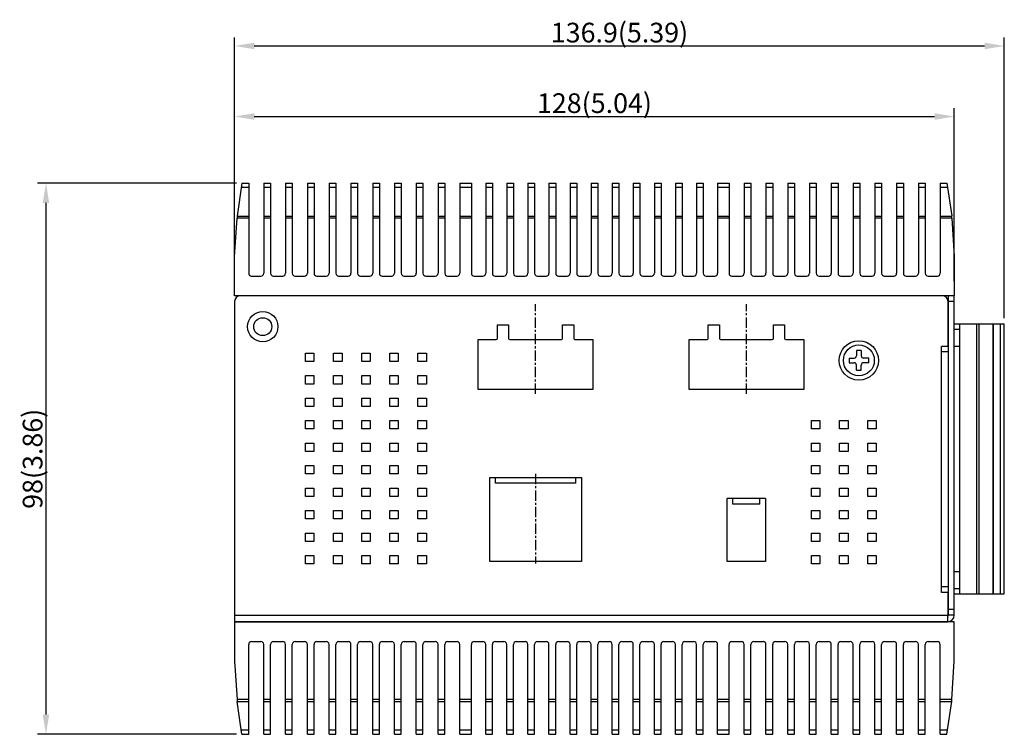
# Model space of a CAD drawing. Units: millimetres. Extents: x 5013 to 6142, y -1146 to -507.
# Drawn here: x 5237 to 5412, y -634 to -507 of the extents above; entities that cross this region are included whole.
import ezdxf

# ---------------------------------------------------------------- set-up
doc = ezdxf.new("R2010")
doc.units = ezdxf.units.MM
doc.header["$LTSCALE"] = 16.335
doc.header["$PDMODE"] = 3
doc.header["$PDSIZE"] = 8
doc.linetypes.add('CENTER', pattern=[0.6, 0.375, -0.075, 0.075, -0.075])
doc.layers.get('0').update_dxf_attribs({"linetype": 'CONTINUOUS'})
doc.layers.get('Defpoints').update_dxf_attribs({"linetype": 'CONTINUOUS'})
doc.layers.add('02___PRT_ALL_AXES', color=7, linetype='CONTINUOUS')
doc.layers.add('cen-lin', color=5, linetype='CENTER')
doc.layers.add('DIM', color=1, linetype='CONTINUOUS', lineweight=9)
doc.styles.get("Standard").update_dxf_attribs({"font": 'txt', "width": 0.85})
doc.dimstyles.get("Standard").update_dxf_attribs({"dimtxt": 3.5, "dimasz": 3.5, "dimexe": 1.5, "dimexo": 1, "dimtad": 1, "dimdec": 3, "dimtxsty": 'STANDARD', "dimcen": 0.09, "dimadec": 0, "dimazin": 0, "dimtol": 1, "dimtp": 0.001, "dimtm": 0.001, "dimtfac": 1, "dimtdec": 3, "dimtofl": 0, "dimtmove": 0, "dimatfit": 3, "dimfxl": 1, "dimtolj": 1, "dimarcsym": 0})

# ---------------------------------------------------------------- blocks, each defined once
blk = doc.blocks.new('*D865')
at = {"layer": 'Defpoints', "color": 0, "transparency": 16777216}
for p in [(5402.86, -523.93), (5274.86, -554.19), (5402.86, -554.19)]:
    blk.add_point(p, dxfattribs=at)
at = {"layer": 'DIM', "color": 0, "lineweight": -2, "transparency": 16777216}
for p, q in [((5274.86, -553.19), (5274.86, -522.43)), ((5402.86, -553.19), (5402.86, -522.43)), ((5278.36, -523.93), (5399.36, -523.93))]:
    blk.add_line(p, q, dxfattribs=at)
at = {"layer": 'DIM', "color": 0, "transparency": 16777216}
for points in [[(5278.36, -523.35), (5278.36, -524.52), (5274.86, -523.93)], [(5399.36, -523.35), (5399.36, -524.52), (5402.86, -523.93)]]:
    blk.add_solid(points, dxfattribs=at)
at = {"layer": 'DIM', "color": 0, "transparency": 16777216, "insert": (5338.86, -521.56), "char_height": 3.5, "attachment_point": 5}
blk.add_mtext('\\A1;128(5.04)', dxfattribs=at)
blk = doc.blocks.new('*D866')
at = {"layer": 'Defpoints', "color": 0, "transparency": 16777216}
for p in [(5411.76, -511.39), (5274.86, -554.19), (5411.76, -560.81)]:
    blk.add_point(p, dxfattribs=at)
at = {"layer": 'DIM', "color": 0, "lineweight": -2, "transparency": 16777216}
for p, q in [((5274.86, -553.19), (5274.86, -509.89)), ((5278.36, -511.39), (5408.26, -511.39)), ((5411.76, -559.81), (5411.76, -509.89))]:
    blk.add_line(p, q, dxfattribs=at)
at = {"layer": 'DIM', "color": 0, "transparency": 16777216}
for points in [[(5278.36, -510.8), (5278.36, -511.97), (5274.86, -511.39)], [(5408.26, -510.8), (5408.26, -511.97), (5411.76, -511.39)]]:
    blk.add_solid(points, dxfattribs=at)
at = {"layer": 'DIM', "color": 0, "transparency": 16777216, "insert": (5343.31, -509.01), "char_height": 3.5, "attachment_point": 5}
blk.add_mtext('\\A1;136.9(5.39)', dxfattribs=at)
blk = doc.blocks.new('*D867')
at = {"layer": 'Defpoints', "color": 0, "transparency": 16777216}
for p in [(5276.16, -535.81), (5241.3, -633.81), (5276.16, -633.81)]:
    blk.add_point(p, dxfattribs=at)
at = {"layer": 'DIM', "color": 0, "lineweight": -2, "transparency": 16777216}
for p, q in [((5275.16, -535.81), (5239.8, -535.81)), ((5241.3, -539.31), (5241.3, -630.31)), ((5275.16, -633.81), (5239.8, -633.81))]:
    blk.add_line(p, q, dxfattribs=at)
at = {"layer": 'DIM', "color": 0, "transparency": 16777216}
for points in [[(5240.71, -539.31), (5241.88, -539.31), (5241.3, -535.81)], [(5240.71, -630.31), (5241.88, -630.31), (5241.3, -633.81)]]:
    blk.add_solid(points, dxfattribs=at)
at = {"layer": 'DIM', "color": 0, "transparency": 16777216, "insert": (5238.92, -584.81), "char_height": 3.5, "attachment_point": 5, "rotation": 90}
blk.add_mtext('\\A1;98(3.86)', dxfattribs=at)

msp = doc.modelspace()

# ---------------------------------------------------------------- linework, layer by layer
at = {"color": 7, "linetype": 'Continuous'}
for p, q in [((5276.16, -535.81), (5275.32, -541.63)), ((5276.16, -535.81), (5277.36, -535.81)), ((5277.36, -535.81), (5277.36, -551.81)), ((5280.04, -535.81), (5280.04, -551.81)), ((5280.04, -535.81), (5281.24, -535.81)), ((5281.24, -535.81), (5281.24, -551.81)), ((5283.91, -535.81), (5283.91, -551.81)), ((5283.91, -535.81), (5285.11, -535.81)), ((5285.11, -535.81), (5285.11, -551.81)), ((5287.79, -535.81), (5287.79, -551.81)), ((5287.79, -535.81), (5288.99, -535.81)), ((5288.99, -535.81), (5288.99, -551.81)), ((5291.66, -535.81), (5291.66, -551.81)), ((5291.66, -535.81), (5292.86, -535.81)), ((5292.86, -535.81), (5292.86, -551.81)), ((5295.54, -535.81), (5295.54, -551.81)), ((5295.54, -535.81), (5296.74, -535.81)), ((5296.74, -535.81), (5296.74, -551.81)), ((5299.41, -535.81), (5299.41, -551.81)), ((5299.41, -535.81), (5300.61, -535.81)), ((5300.61, -535.81), (5300.61, -551.81)), ((5303.29, -535.81), (5303.29, -551.81)), ((5303.29, -535.81), (5304.49, -535.81)), ((5304.49, -535.81), (5304.49, -551.81)), ((5307.16, -535.81), (5307.16, -551.81)), ((5307.16, -535.81), (5308.36, -535.81)), ((5308.36, -535.81), (5308.36, -551.81)), ((5311.04, -535.81), (5311.04, -551.81)), ((5311.04, -535.81), (5312.24, -535.81)), ((5312.24, -535.81), (5312.24, -551.81)), ((5314.91, -535.81), (5314.91, -551.81)), ((5314.91, -535.81), (5316.96, -535.81)), ((5316.96, -535.81), (5316.96, -551.81)), ((5319.51, -535.81), (5319.51, -551.81)), ((5319.51, -535.81), (5320.71, -535.81)), ((5320.71, -535.81), (5320.71, -551.81)), ((5323.26, -535.81), (5323.26, -551.81)), ((5323.26, -535.81), (5324.46, -535.81)), ((5324.46, -535.81), (5324.46, -551.81)), ((5327.01, -535.81), (5328.21, -535.81)), ((5327.01, -535.81), (5327.01, -551.81)), ((5328.21, -535.81), (5328.21, -551.81)), ((5330.76, -535.81), (5331.96, -535.81)), ((5330.76, -535.81), (5330.76, -551.81)), ((5331.96, -535.81), (5331.96, -551.81)), ((5334.51, -535.81), (5335.71, -535.81)), ((5334.51, -535.81), (5334.51, -551.81)), ((5335.71, -535.81), (5335.71, -551.81)), ((5338.26, -535.81), (5339.46, -535.81)), ((5338.26, -535.81), (5338.26, -551.81)), ((5339.46, -535.81), (5339.46, -551.81)), ((5342.01, -535.81), (5343.21, -535.81)), ((5342.01, -535.81), (5342.01, -551.81)), ((5343.21, -535.81), (5343.21, -551.81)), ((5345.76, -535.81), (5346.96, -535.81)), ((5345.76, -535.81), (5345.76, -551.81)), ((5346.96, -535.81), (5346.96, -551.81)), ((5349.51, -535.81), (5350.71, -535.81)), ((5349.51, -535.81), (5349.51, -551.81)), ((5350.71, -535.81), (5350.71, -551.81)), ((5353.26, -535.81), (5354.46, -535.81)), ((5353.26, -535.81), (5353.26, -551.81)), ((5354.46, -535.81), (5354.46, -551.81)), ((5357.01, -535.81), (5358.21, -535.81)), ((5357.01, -535.81), (5357.01, -551.81)), ((5358.21, -535.81), (5358.21, -551.81)), ((5360.76, -535.81), (5362.81, -535.81)), ((5360.76, -535.81), (5360.76, -551.81)), ((5362.81, -535.81), (5362.81, -551.81)), ((5365.49, -535.81), (5366.69, -535.81)), ((5365.49, -535.81), (5365.49, -551.81)), ((5366.69, -535.81), (5366.69, -551.81)), ((5369.36, -535.81), (5370.56, -535.81)), ((5369.36, -535.81), (5369.36, -551.81)), ((5370.56, -535.81), (5370.56, -551.81)), ((5373.24, -535.81), (5374.44, -535.81)), ((5373.24, -535.81), (5373.24, -551.81)), ((5374.44, -535.81), (5374.44, -551.81)), ((5377.11, -535.81), (5378.31, -535.81)), ((5377.11, -535.81), (5377.11, -551.81)), ((5378.31, -535.81), (5378.31, -551.81)), ((5380.99, -535.81), (5382.19, -535.81)), ((5380.99, -535.81), (5380.99, -551.81)), ((5382.19, -535.81), (5382.19, -551.81)), ((5384.86, -535.81), (5386.06, -535.81)), ((5384.86, -535.81), (5384.86, -551.81)), ((5386.06, -535.81), (5386.06, -551.81)), ((5388.74, -535.81), (5389.94, -535.81)), ((5388.74, -535.81), (5388.74, -551.81)), ((5389.94, -535.81), (5389.94, -551.81)), ((5392.61, -535.81), (5393.81, -535.81)), ((5392.61, -535.81), (5392.61, -551.81)), ((5393.81, -535.81), (5393.81, -551.81)), ((5396.49, -535.81), (5397.69, -535.81)), ((5396.49, -535.81), (5396.49, -551.81)), ((5397.69, -535.81), (5397.69, -551.81)), ((5400.36, -535.81), (5401.56, -535.81)), ((5400.36, -535.81), (5400.36, -551.81)), ((5401.56, -535.81), (5402.4, -541.62)), ((5277.36, -536.56), (5276.05, -536.56)), ((5281.24, -536.56), (5280.04, -536.56)), ((5285.11, -536.56), (5283.91, -536.56)), ((5288.99, -536.56), (5287.79, -536.56)), ((5292.86, -536.56), (5291.66, -536.56)), ((5296.74, -536.56), (5295.54, -536.56)), ((5300.61, -536.56), (5299.41, -536.56)), ((5304.49, -536.56), (5303.29, -536.56)), ((5308.36, -536.56), (5307.16, -536.56)), ((5312.24, -536.56), (5311.04, -536.56)), ((5316.96, -536.56), (5314.91, -536.56)), ((5320.71, -536.56), (5319.51, -536.56)), ((5324.46, -536.56), (5323.26, -536.56)), ((5328.21, -536.56), (5327.01, -536.56)), ((5331.96, -536.56), (5330.76, -536.56)), ((5335.71, -536.56), (5334.51, -536.56)), ((5339.46, -536.56), (5338.26, -536.56)), ((5343.21, -536.56), (5342.01, -536.56)), ((5346.96, -536.56), (5345.76, -536.56)), ((5350.71, -536.56), (5349.51, -536.56)), ((5354.46, -536.56), (5353.26, -536.56)), ((5358.21, -536.56), (5357.01, -536.56)), ((5362.81, -536.56), (5360.76, -536.56)), ((5366.69, -536.56), (5365.49, -536.56)), ((5370.56, -536.56), (5369.36, -536.56)), ((5374.44, -536.56), (5373.24, -536.56)), ((5378.31, -536.56), (5377.11, -536.56)), ((5382.19, -536.56), (5380.99, -536.56)), ((5386.06, -536.56), (5384.86, -536.56)), ((5389.94, -536.56), (5388.74, -536.56)), ((5393.81, -536.56), (5392.61, -536.56)), ((5397.69, -536.56), (5396.49, -536.56)), ((5401.67, -536.56), (5400.36, -536.56)), ((5274.86, -548.81), (5275.28, -542.01)), ((5277.36, -542.01), (5275.28, -542.01)), ((5275.32, -541.63), (5277.36, -541.63)), ((5280.04, -541.63), (5281.24, -541.63)), ((5281.24, -542.01), (5280.04, -542.01)), ((5283.91, -541.63), (5285.11, -541.63)), ((5285.11, -542.01), (5283.91, -542.01)), ((5287.79, -541.63), (5288.99, -541.63)), ((5288.99, -542.01), (5287.79, -542.01)), ((5291.66, -541.63), (5292.86, -541.63)), ((5292.86, -542.01), (5291.66, -542.01)), ((5295.54, -541.63), (5296.74, -541.63)), ((5296.74, -542.01), (5295.54, -542.01)), ((5299.41, -541.63), (5300.61, -541.63)), ((5300.61, -542.01), (5299.41, -542.01)), ((5303.29, -541.63), (5304.49, -541.63)), ((5304.49, -542.01), (5303.29, -542.01)), ((5307.16, -541.63), (5308.36, -541.63)), ((5308.36, -542.01), (5307.16, -542.01)), ((5311.04, -541.63), (5312.24, -541.63)), ((5312.24, -542.01), (5311.04, -542.01)), ((5314.91, -541.63), (5316.96, -541.63)), ((5316.96, -542.01), (5314.91, -542.01)), ((5319.51, -541.63), (5320.71, -541.63)), ((5320.71, -542.01), (5319.51, -542.01)), ((5323.26, -541.63), (5324.46, -541.63)), ((5324.46, -542.01), (5323.26, -542.01)), ((5327.01, -541.63), (5328.21, -541.63)), ((5328.21, -542.01), (5327.01, -542.01)), ((5330.76, -541.63), (5331.96, -541.63)), ((5331.96, -542.01), (5330.76, -542.01)), ((5334.51, -541.63), (5335.71, -541.63)), ((5335.71, -542.01), (5334.51, -542.01)), ((5338.26, -541.63), (5339.46, -541.63)), ((5339.46, -542.01), (5338.26, -542.01)), ((5342.01, -541.63), (5343.21, -541.63)), ((5343.21, -542.01), (5342.01, -542.01)), ((5345.76, -541.63), (5346.96, -541.63)), ((5346.96, -542.01), (5345.76, -542.01)), ((5349.51, -541.63), (5350.71, -541.63)), ((5350.71, -542.01), (5349.51, -542.01)), ((5353.26, -541.63), (5354.46, -541.63)), ((5354.46, -542.01), (5353.26, -542.01)), ((5357.01, -541.63), (5358.21, -541.63)), ((5358.21, -542.01), (5357.01, -542.01)), ((5360.76, -541.63), (5362.81, -541.63)), ((5362.81, -542.01), (5360.76, -542.01)), ((5365.49, -541.63), (5366.69, -541.63)), ((5366.69, -542.01), (5365.49, -542.01)), ((5369.36, -541.63), (5370.56, -541.63)), ((5370.56, -542.01), (5369.36, -542.01)), ((5373.24, -541.63), (5374.44, -541.63)), ((5374.44, -542.01), (5373.24, -542.01)), ((5377.11, -541.63), (5378.31, -541.63)), ((5378.31, -542.01), (5377.11, -542.01)), ((5380.99, -541.63), (5382.19, -541.63)), ((5382.19, -542.01), (5380.99, -542.01)), ((5384.86, -541.63), (5386.06, -541.63)), ((5386.06, -542.01), (5384.86, -542.01)), ((5388.74, -541.63), (5389.94, -541.63)), ((5389.94, -542.01), (5388.74, -542.01)), ((5392.61, -541.63), (5393.81, -541.63)), ((5393.81, -542.01), (5392.61, -542.01)), ((5396.49, -541.63), (5397.69, -541.63)), ((5397.69, -542.01), (5396.49, -542.01)), ((5400.36, -541.63), (5402.4, -541.63)), ((5402.44, -542.01), (5400.36, -542.01)), ((5402.44, -542.01), (5402.86, -548.81)), ((5274.86, -555.81), (5274.86, -548.81)), ((5402.86, -548.81), (5402.86, -555.81)), ((5277.86, -552.31), (5279.54, -552.31)), ((5281.74, -552.31), (5283.41, -552.31)), ((5285.61, -552.31), (5287.29, -552.31)), ((5289.49, -552.31), (5291.16, -552.31)), ((5293.36, -552.31), (5295.04, -552.31)), ((5297.24, -552.31), (5298.91, -552.31)), ((5301.11, -552.31), (5302.79, -552.31)), ((5304.99, -552.31), (5306.66, -552.31)), ((5308.86, -552.31), (5310.54, -552.31)), ((5312.74, -552.31), (5314.41, -552.31)), ((5317.46, -552.31), (5319.01, -552.31)), ((5321.21, -552.31), (5322.76, -552.31)), ((5324.96, -552.31), (5326.51, -552.31)), ((5328.71, -552.31), (5330.26, -552.31)), ((5332.46, -552.31), (5334.01, -552.31)), ((5336.21, -552.31), (5337.76, -552.31)), ((5339.96, -552.31), (5341.51, -552.31)), ((5343.71, -552.31), (5345.26, -552.31)), ((5347.46, -552.31), (5349.01, -552.31)), ((5351.21, -552.31), (5352.76, -552.31)), ((5354.96, -552.31), (5356.51, -552.31)), ((5358.71, -552.31), (5360.26, -552.31)), ((5363.31, -552.31), (5364.99, -552.31)), ((5367.19, -552.31), (5368.86, -552.31)), ((5371.06, -552.31), (5372.74, -552.31)), ((5374.94, -552.31), (5376.61, -552.31)), ((5378.81, -552.31), (5380.49, -552.31)), ((5382.69, -552.31), (5384.36, -552.31)), ((5386.56, -552.31), (5388.24, -552.31)), ((5390.44, -552.31), (5392.11, -552.31)), ((5394.31, -552.31), (5395.99, -552.31)), ((5398.19, -552.31), (5399.86, -552.31)), ((5402.86, -555.81), (5274.86, -555.81)), ((5402.86, -555.81), (5401.86, -555.81)), ((5401.86, -612.61), (5401.86, -555.81)), ((5402.86, -556.81), (5401.86, -556.81)), ((5402.86, -560.81), (5411.76, -560.81)), ((5402.86, -608.81), (5402.86, -560.81)), ((5402.86, -561.76), (5403.86, -561.76)), ((5402.86, -607.86), (5402.86, -561.76)), ((5403.86, -608.81), (5403.86, -560.81)), ((5403.86, -607.86), (5403.86, -561.76)), ((5406.86, -608.81), (5406.86, -560.81)), ((5407.26, -608.81), (5407.26, -560.81)), ((5409.76, -608.81), (5409.76, -560.81)), ((5409.86, -608.81), (5409.86, -560.81)), ((5411.08, -608.81), (5411.08, -560.81)), ((5411.76, -608.81), (5411.76, -560.81)), ((5386.31, -565.56), (5385.47, -565.56)), ((5385.47, -565.56), (5385.47, -566.47)), ((5386.31, -565.56), (5386.31, -566.47)), ((5402.86, -564.76), (5403.86, -564.76)), ((5384.14, -566.89), (5384.14, -567.73)), ((5384.14, -566.89), (5385.05, -566.89)), ((5387.64, -566.89), (5386.73, -566.89)), ((5387.64, -567.73), (5387.64, -566.89)), ((5401.76, -566.31), (5401.86, -566.31)), ((5384.14, -567.73), (5385.05, -567.73)), ((5385.47, -569.06), (5385.47, -568.15)), ((5385.47, -569.06), (5386.31, -569.06)), ((5386.31, -569.06), (5386.31, -568.15)), ((5387.64, -567.73), (5386.73, -567.73)), ((5401.76, -571.31), (5401.86, -571.31)), ((5401.76, -574.31), (5401.86, -574.31)), ((5401.76, -579.31), (5401.86, -579.31)), ((5401.76, -590.31), (5401.86, -590.31)), ((5401.76, -595.31), (5401.86, -595.31)), ((5401.76, -598.31), (5401.86, -598.31)), ((5401.76, -603.31), (5401.86, -603.31)), ((5402.86, -604.86), (5403.86, -604.86)), ((5402.86, -607.86), (5403.86, -607.86)), ((5402.86, -608.81), (5411.76, -608.81)), ((5402.86, -611.61), (5401.86, -611.61)), ((5402.86, -612.61), (5401.86, -612.61)), ((5274.86, -613.81), (5274.86, -620.81)), ((5402.86, -613.81), (5274.86, -613.81)), ((5402.86, -620.81), (5402.86, -613.81)), ((5277.36, -633.81), (5277.36, -617.81)), ((5277.86, -617.31), (5279.54, -617.31)), ((5280.04, -633.81), (5280.04, -617.81)), ((5281.24, -633.81), (5281.24, -617.81)), ((5281.74, -617.31), (5283.41, -617.31)), ((5283.91, -633.81), (5283.91, -617.81)), ((5285.11, -633.81), (5285.11, -617.81)), ((5285.61, -617.31), (5287.29, -617.31)), ((5287.79, -633.81), (5287.79, -617.81)), ((5288.99, -633.81), (5288.99, -617.81)), ((5289.49, -617.31), (5291.16, -617.31)), ((5291.66, -633.81), (5291.66, -617.81)), ((5292.86, -633.81), (5292.86, -617.81)), ((5293.36, -617.31), (5295.04, -617.31)), ((5295.54, -633.81), (5295.54, -617.81)), ((5296.74, -633.81), (5296.74, -617.81)), ((5297.24, -617.31), (5298.91, -617.31)), ((5299.41, -633.81), (5299.41, -617.81)), ((5300.61, -633.81), (5300.61, -617.81)), ((5301.11, -617.31), (5302.79, -617.31)), ((5303.29, -633.81), (5303.29, -617.81)), ((5304.49, -633.81), (5304.49, -617.81)), ((5304.99, -617.31), (5306.66, -617.31)), ((5307.16, -633.81), (5307.16, -617.81)), ((5308.36, -633.81), (5308.36, -617.81)), ((5308.86, -617.31), (5310.54, -617.31)), ((5311.04, -633.81), (5311.04, -617.81)), ((5312.24, -633.81), (5312.24, -617.81)), ((5312.74, -617.31), (5314.41, -617.31)), ((5314.91, -633.81), (5314.91, -617.81)), ((5316.96, -633.81), (5316.96, -617.81)), ((5317.46, -617.31), (5319.01, -617.31)), ((5319.51, -633.81), (5319.51, -617.81)), ((5320.71, -633.81), (5320.71, -617.81)), ((5321.21, -617.31), (5322.76, -617.31)), ((5323.26, -633.81), (5323.26, -617.81)), ((5324.46, -633.81), (5324.46, -617.81)), ((5324.96, -617.31), (5326.51, -617.31)), ((5327.01, -633.81), (5327.01, -617.81)), ((5328.21, -633.81), (5328.21, -617.81)), ((5328.71, -617.31), (5330.26, -617.31)), ((5330.76, -633.81), (5330.76, -617.81)), ((5331.96, -633.81), (5331.96, -617.81)), ((5332.46, -617.31), (5334.01, -617.31)), ((5334.51, -633.81), (5334.51, -617.81)), ((5335.71, -633.81), (5335.71, -617.81)), ((5336.21, -617.31), (5337.76, -617.31)), ((5338.26, -633.81), (5338.26, -617.81)), ((5339.46, -633.81), (5339.46, -617.81)), ((5339.96, -617.31), (5341.51, -617.31)), ((5342.01, -633.81), (5342.01, -617.81)), ((5343.21, -633.81), (5343.21, -617.81)), ((5343.71, -617.31), (5345.26, -617.31)), ((5345.76, -633.81), (5345.76, -617.81)), ((5346.96, -633.81), (5346.96, -617.81)), ((5347.46, -617.31), (5349.01, -617.31)), ((5349.51, -633.81), (5349.51, -617.81)), ((5350.71, -633.81), (5350.71, -617.81)), ((5351.21, -617.31), (5352.76, -617.31)), ((5353.26, -633.81), (5353.26, -617.81)), ((5354.46, -633.81), (5354.46, -617.81)), ((5354.96, -617.31), (5356.51, -617.31)), ((5357.01, -633.81), (5357.01, -617.81)), ((5358.21, -633.81), (5358.21, -617.81)), ((5358.71, -617.31), (5360.26, -617.31)), ((5360.76, -633.81), (5360.76, -617.81)), ((5362.81, -633.81), (5362.81, -617.81)), ((5363.31, -617.31), (5364.99, -617.31)), ((5365.49, -633.81), (5365.49, -617.81)), ((5366.69, -633.81), (5366.69, -617.81)), ((5367.19, -617.31), (5368.86, -617.31)), ((5369.36, -633.81), (5369.36, -617.81)), ((5370.56, -633.81), (5370.56, -617.81)), ((5371.06, -617.31), (5372.74, -617.31)), ((5373.24, -633.81), (5373.24, -617.81)), ((5374.44, -633.81), (5374.44, -617.81)), ((5374.94, -617.31), (5376.61, -617.31)), ((5377.11, -633.81), (5377.11, -617.81)), ((5378.31, -633.81), (5378.31, -617.81)), ((5378.81, -617.31), (5380.49, -617.31)), ((5380.99, -633.81), (5380.99, -617.81)), ((5382.19, -633.81), (5382.19, -617.81)), ((5382.69, -617.31), (5384.36, -617.31)), ((5384.86, -633.81), (5384.86, -617.81)), ((5386.06, -633.81), (5386.06, -617.81)), ((5386.56, -617.31), (5388.24, -617.31)), ((5388.74, -633.81), (5388.74, -617.81)), ((5389.94, -633.81), (5389.94, -617.81)), ((5390.44, -617.31), (5392.11, -617.31)), ((5392.61, -633.81), (5392.61, -617.81)), ((5393.81, -633.81), (5393.81, -617.81)), ((5394.31, -617.31), (5395.99, -617.31)), ((5396.49, -633.81), (5396.49, -617.81)), ((5397.69, -633.81), (5397.69, -617.81)), ((5398.19, -617.31), (5399.86, -617.31)), ((5400.36, -633.81), (5400.36, -617.81)), ((5274.86, -620.81), (5275.28, -627.61)), ((5402.44, -627.61), (5402.86, -620.81)), ((5277.36, -627.61), (5275.28, -627.61)), ((5276.16, -633.81), (5275.32, -627.99)), ((5275.32, -627.99), (5277.36, -627.99)), ((5281.24, -627.61), (5280.04, -627.61)), ((5280.04, -627.99), (5281.24, -627.99)), ((5285.11, -627.61), (5283.91, -627.61)), ((5283.91, -627.99), (5285.11, -627.99)), ((5288.99, -627.61), (5287.79, -627.61)), ((5287.79, -627.99), (5288.99, -627.99)), ((5292.86, -627.61), (5291.66, -627.61)), ((5291.66, -627.99), (5292.86, -627.99)), ((5296.74, -627.61), (5295.54, -627.61)), ((5295.54, -627.99), (5296.74, -627.99)), ((5300.61, -627.61), (5299.41, -627.61)), ((5299.41, -627.99), (5300.61, -627.99)), ((5304.49, -627.61), (5303.29, -627.61)), ((5303.29, -627.99), (5304.49, -627.99)), ((5308.36, -627.61), (5307.16, -627.61)), ((5307.16, -627.99), (5308.36, -627.99)), ((5312.24, -627.61), (5311.04, -627.61)), ((5311.04, -627.99), (5312.24, -627.99)), ((5316.96, -627.61), (5314.91, -627.61)), ((5314.91, -627.99), (5316.96, -627.99)), ((5320.71, -627.61), (5319.51, -627.61)), ((5319.51, -627.99), (5320.71, -627.99)), ((5324.46, -627.61), (5323.26, -627.61)), ((5323.26, -627.99), (5324.46, -627.99)), ((5328.21, -627.61), (5327.01, -627.61)), ((5327.01, -627.99), (5328.21, -627.99)), ((5331.96, -627.61), (5330.76, -627.61)), ((5330.76, -627.99), (5331.96, -627.99)), ((5335.71, -627.61), (5334.51, -627.61)), ((5334.51, -627.99), (5335.71, -627.99)), ((5339.46, -627.61), (5338.26, -627.61)), ((5338.26, -627.99), (5339.46, -627.99)), ((5343.21, -627.61), (5342.01, -627.61)), ((5342.01, -627.99), (5343.21, -627.99)), ((5346.96, -627.61), (5345.76, -627.61)), ((5345.76, -627.99), (5346.96, -627.99)), ((5350.71, -627.61), (5349.51, -627.61)), ((5349.51, -627.99), (5350.71, -627.99)), ((5354.46, -627.61), (5353.26, -627.61)), ((5353.26, -627.99), (5354.46, -627.99)), ((5358.21, -627.61), (5357.01, -627.61)), ((5357.01, -627.99), (5358.21, -627.99)), ((5362.81, -627.61), (5360.76, -627.61)), ((5360.76, -627.99), (5362.81, -627.99)), ((5366.69, -627.61), (5365.49, -627.61)), ((5365.49, -627.99), (5366.69, -627.99)), ((5370.56, -627.61), (5369.36, -627.61)), ((5369.36, -627.99), (5370.56, -627.99)), ((5374.44, -627.61), (5373.24, -627.61)), ((5373.24, -627.99), (5374.44, -627.99)), ((5378.31, -627.61), (5377.11, -627.61)), ((5377.11, -627.99), (5378.31, -627.99)), ((5382.19, -627.61), (5380.99, -627.61)), ((5380.99, -627.99), (5382.19, -627.99)), ((5386.06, -627.61), (5384.86, -627.61)), ((5384.86, -627.99), (5386.06, -627.99)), ((5389.94, -627.61), (5388.74, -627.61)), ((5388.74, -627.99), (5389.94, -627.99)), ((5393.81, -627.61), (5392.61, -627.61)), ((5392.61, -627.99), (5393.81, -627.99)), ((5397.69, -627.61), (5396.49, -627.61)), ((5396.49, -627.99), (5397.69, -627.99)), ((5402.44, -627.61), (5400.36, -627.61)), ((5400.36, -627.99), (5402.4, -627.99)), ((5401.56, -633.81), (5402.4, -628)), ((5277.36, -633.06), (5276.05, -633.06)), ((5276.16, -633.81), (5277.36, -633.81)), ((5281.24, -633.06), (5280.04, -633.06)), ((5280.04, -633.81), (5281.24, -633.81)), ((5285.11, -633.06), (5283.91, -633.06)), ((5283.91, -633.81), (5285.11, -633.81)), ((5288.99, -633.06), (5287.79, -633.06)), ((5287.79, -633.81), (5288.99, -633.81)), ((5292.86, -633.06), (5291.66, -633.06)), ((5291.66, -633.81), (5292.86, -633.81)), ((5296.74, -633.06), (5295.54, -633.06)), ((5295.54, -633.81), (5296.74, -633.81)), ((5300.61, -633.06), (5299.41, -633.06)), ((5299.41, -633.81), (5300.61, -633.81)), ((5304.49, -633.06), (5303.29, -633.06)), ((5303.29, -633.81), (5304.49, -633.81)), ((5308.36, -633.06), (5307.16, -633.06)), ((5307.16, -633.81), (5308.36, -633.81)), ((5312.24, -633.06), (5311.04, -633.06)), ((5311.04, -633.81), (5312.24, -633.81)), ((5316.96, -633.06), (5314.91, -633.06)), ((5314.91, -633.81), (5316.96, -633.81)), ((5320.71, -633.06), (5319.51, -633.06)), ((5319.51, -633.81), (5320.71, -633.81)), ((5324.46, -633.06), (5323.26, -633.06)), ((5323.26, -633.81), (5324.46, -633.81)), ((5328.21, -633.06), (5327.01, -633.06)), ((5327.01, -633.81), (5328.21, -633.81)), ((5331.96, -633.06), (5330.76, -633.06)), ((5330.76, -633.81), (5331.96, -633.81)), ((5335.71, -633.06), (5334.51, -633.06)), ((5334.51, -633.81), (5335.71, -633.81)), ((5339.46, -633.06), (5338.26, -633.06)), ((5338.26, -633.81), (5339.46, -633.81)), ((5343.21, -633.06), (5342.01, -633.06)), ((5342.01, -633.81), (5343.21, -633.81)), ((5346.96, -633.06), (5345.76, -633.06)), ((5345.76, -633.81), (5346.96, -633.81)), ((5350.71, -633.06), (5349.51, -633.06)), ((5349.51, -633.81), (5350.71, -633.81)), ((5354.46, -633.06), (5353.26, -633.06)), ((5353.26, -633.81), (5354.46, -633.81)), ((5358.21, -633.06), (5357.01, -633.06)), ((5357.01, -633.81), (5358.21, -633.81)), ((5362.81, -633.06), (5360.76, -633.06)), ((5360.76, -633.81), (5362.81, -633.81)), ((5366.69, -633.06), (5365.49, -633.06)), ((5365.49, -633.81), (5366.69, -633.81)), ((5370.56, -633.06), (5369.36, -633.06)), ((5369.36, -633.81), (5370.56, -633.81)), ((5374.44, -633.06), (5373.24, -633.06)), ((5373.24, -633.81), (5374.44, -633.81)), ((5378.31, -633.06), (5377.11, -633.06)), ((5377.11, -633.81), (5378.31, -633.81)), ((5382.19, -633.06), (5380.99, -633.06)), ((5380.99, -633.81), (5382.19, -633.81)), ((5386.06, -633.06), (5384.86, -633.06)), ((5384.86, -633.81), (5386.06, -633.81)), ((5389.94, -633.06), (5388.74, -633.06)), ((5388.74, -633.81), (5389.94, -633.81)), ((5393.81, -633.06), (5392.61, -633.06)), ((5392.61, -633.81), (5393.81, -633.81)), ((5397.69, -633.06), (5396.49, -633.06)), ((5396.49, -633.81), (5397.69, -633.81)), ((5401.67, -633.06), (5400.36, -633.06)), ((5400.36, -633.81), (5401.56, -633.81))]:
    msp.add_line(p, q, dxfattribs=at)
at = {"color": 3, "linetype": 'Continuous'}
for p, q in [((5274.86, -556.81), (5274.86, -613.81)), ((5400.76, -555.81), (5275.86, -555.81)), ((5401.76, -564.81), (5401.76, -556.81)), ((5402.86, -612.61), (5402.86, -555.81)), ((5401.76, -564.81), (5400.56, -564.81)), ((5400.56, -608.61), (5400.56, -564.81)), ((5401.76, -565.81), (5400.56, -565.81)), ((5401.76, -565.81), (5401.76, -607.61)), ((5401.76, -607.61), (5400.56, -607.61)), ((5401.76, -608.61), (5400.56, -608.61)), ((5401.76, -612.61), (5401.76, -608.61)), ((5274.86, -612.61), (5401.76, -612.61)), ((5401.66, -612.61), (5401.66, -613.81)), ((5274.86, -613.81), (5401.66, -613.81))]:
    msp.add_line(p, q, dxfattribs=at)
at = {"linetype": 'Continuous'}
for p, q in [((5321.59, -561.01), (5323.59, -561.01)), ((5321.59, -563.41), (5321.59, -561.01)), ((5323.59, -561.01), (5323.59, -563.41)), ((5333.19, -561.01), (5335.19, -561.01)), ((5333.19, -563.41), (5333.19, -561.01)), ((5335.19, -561.01), (5335.19, -563.41)), ((5359.09, -561.01), (5361.09, -561.01)), ((5359.09, -563.41), (5359.09, -561.01)), ((5361.09, -561.01), (5361.09, -563.41)), ((5370.69, -561.01), (5372.69, -561.01)), ((5370.69, -563.41), (5370.69, -561.01)), ((5372.69, -561.01), (5372.69, -563.41)), ((5318.19, -563.61), (5321.39, -563.61)), ((5318.19, -572.51), (5318.19, -563.61)), ((5323.79, -563.61), (5332.99, -563.61)), ((5335.39, -563.61), (5338.59, -563.61)), ((5338.59, -563.61), (5338.59, -572.51)), ((5355.69, -563.61), (5358.89, -563.61)), ((5355.69, -572.51), (5355.69, -563.61)), ((5361.29, -563.61), (5370.49, -563.61)), ((5372.89, -563.61), (5376.09, -563.61)), ((5376.09, -563.61), (5376.09, -572.51)), ((5287.46, -567.51), (5287.46, -566.01)), ((5287.46, -566.01), (5288.96, -566.01)), ((5288.96, -566.01), (5288.96, -567.51)), ((5292.46, -567.51), (5292.46, -566.01)), ((5292.46, -566.01), (5293.96, -566.01)), ((5293.96, -566.01), (5293.96, -567.51)), ((5297.46, -567.51), (5297.46, -566.01)), ((5297.46, -566.01), (5298.96, -566.01)), ((5298.96, -566.01), (5298.96, -567.51)), ((5302.46, -567.51), (5302.46, -566.01)), ((5302.46, -566.01), (5303.96, -566.01)), ((5303.96, -566.01), (5303.96, -567.51)), ((5307.46, -567.51), (5307.46, -566.01)), ((5307.46, -566.01), (5308.96, -566.01)), ((5308.96, -566.01), (5308.96, -567.51)), ((5288.96, -567.51), (5287.46, -567.51)), ((5293.96, -567.51), (5292.46, -567.51)), ((5298.96, -567.51), (5297.46, -567.51)), ((5303.96, -567.51), (5302.46, -567.51)), ((5308.96, -567.51), (5307.46, -567.51)), ((5287.46, -571.51), (5287.46, -570.01)), ((5287.46, -570.01), (5288.96, -570.01)), ((5288.96, -570.01), (5288.96, -571.51)), ((5292.46, -571.51), (5292.46, -570.01)), ((5292.46, -570.01), (5293.96, -570.01)), ((5293.96, -570.01), (5293.96, -571.51)), ((5297.46, -571.51), (5297.46, -570.01)), ((5297.46, -570.01), (5298.96, -570.01)), ((5298.96, -570.01), (5298.96, -571.51)), ((5302.46, -571.51), (5302.46, -570.01)), ((5302.46, -570.01), (5303.96, -570.01)), ((5303.96, -570.01), (5303.96, -571.51)), ((5307.46, -571.51), (5307.46, -570.01)), ((5307.46, -570.01), (5308.96, -570.01)), ((5308.96, -570.01), (5308.96, -571.51)), ((5288.96, -571.51), (5287.46, -571.51)), ((5293.96, -571.51), (5292.46, -571.51)), ((5298.96, -571.51), (5297.46, -571.51)), ((5303.96, -571.51), (5302.46, -571.51)), ((5308.96, -571.51), (5307.46, -571.51)), ((5338.59, -572.51), (5318.19, -572.51)), ((5376.09, -572.51), (5355.69, -572.51)), ((5287.46, -575.51), (5287.46, -574.01)), ((5287.46, -574.01), (5288.96, -574.01)), ((5288.96, -574.01), (5288.96, -575.51)), ((5292.46, -575.51), (5292.46, -574.01)), ((5292.46, -574.01), (5293.96, -574.01)), ((5293.96, -574.01), (5293.96, -575.51)), ((5297.46, -575.51), (5297.46, -574.01)), ((5297.46, -574.01), (5298.96, -574.01)), ((5298.96, -574.01), (5298.96, -575.51)), ((5302.46, -575.51), (5302.46, -574.01)), ((5302.46, -574.01), (5303.96, -574.01)), ((5303.96, -574.01), (5303.96, -575.51)), ((5307.46, -575.51), (5307.46, -574.01)), ((5307.46, -574.01), (5308.96, -574.01)), ((5308.96, -574.01), (5308.96, -575.51)), ((5288.96, -575.51), (5287.46, -575.51)), ((5293.96, -575.51), (5292.46, -575.51)), ((5298.96, -575.51), (5297.46, -575.51)), ((5303.96, -575.51), (5302.46, -575.51)), ((5308.96, -575.51), (5307.46, -575.51)), ((5287.46, -579.51), (5287.46, -578.01)), ((5287.46, -578.01), (5288.96, -578.01)), ((5288.96, -579.51), (5287.46, -579.51)), ((5288.96, -578.01), (5288.96, -579.51)), ((5292.46, -579.51), (5292.46, -578.01)), ((5292.46, -578.01), (5293.96, -578.01)), ((5293.96, -579.51), (5292.46, -579.51)), ((5293.96, -578.01), (5293.96, -579.51)), ((5297.46, -579.51), (5297.46, -578.01)), ((5297.46, -578.01), (5298.96, -578.01)), ((5298.96, -579.51), (5297.46, -579.51)), ((5298.96, -578.01), (5298.96, -579.51)), ((5302.46, -579.51), (5302.46, -578.01)), ((5302.46, -578.01), (5303.96, -578.01)), ((5303.96, -579.51), (5302.46, -579.51)), ((5303.96, -578.01), (5303.96, -579.51)), ((5307.46, -579.51), (5307.46, -578.01)), ((5307.46, -578.01), (5308.96, -578.01)), ((5308.96, -579.51), (5307.46, -579.51)), ((5308.96, -578.01), (5308.96, -579.51)), ((5377.46, -578.01), (5378.96, -578.01)), ((5377.46, -579.51), (5377.46, -578.01)), ((5378.96, -579.51), (5377.46, -579.51)), ((5378.96, -578.01), (5378.96, -579.51)), ((5382.46, -578.01), (5383.96, -578.01)), ((5382.46, -579.51), (5382.46, -578.01)), ((5383.96, -579.51), (5382.46, -579.51)), ((5383.96, -578.01), (5383.96, -579.51)), ((5387.46, -578.01), (5388.96, -578.01)), ((5387.46, -579.51), (5387.46, -578.01)), ((5388.96, -579.51), (5387.46, -579.51)), ((5388.96, -578.01), (5388.96, -579.51)), ((5287.46, -583.51), (5287.46, -582.01)), ((5287.46, -582.01), (5288.96, -582.01)), ((5288.96, -582.01), (5288.96, -583.51)), ((5292.46, -583.51), (5292.46, -582.01)), ((5292.46, -582.01), (5293.96, -582.01)), ((5293.96, -582.01), (5293.96, -583.51)), ((5297.46, -583.51), (5297.46, -582.01)), ((5297.46, -582.01), (5298.96, -582.01)), ((5298.96, -582.01), (5298.96, -583.51)), ((5302.46, -583.51), (5302.46, -582.01)), ((5302.46, -582.01), (5303.96, -582.01)), ((5303.96, -582.01), (5303.96, -583.51)), ((5307.46, -583.51), (5307.46, -582.01)), ((5307.46, -582.01), (5308.96, -582.01)), ((5308.96, -582.01), (5308.96, -583.51)), ((5377.46, -582.01), (5378.96, -582.01)), ((5377.46, -583.51), (5377.46, -582.01)), ((5378.96, -582.01), (5378.96, -583.51)), ((5382.46, -582.01), (5383.96, -582.01)), ((5382.46, -583.51), (5382.46, -582.01)), ((5383.96, -582.01), (5383.96, -583.51)), ((5387.46, -582.01), (5388.96, -582.01)), ((5387.46, -583.51), (5387.46, -582.01)), ((5388.96, -582.01), (5388.96, -583.51)), ((5288.96, -583.51), (5287.46, -583.51)), ((5293.96, -583.51), (5292.46, -583.51)), ((5298.96, -583.51), (5297.46, -583.51)), ((5303.96, -583.51), (5302.46, -583.51)), ((5308.96, -583.51), (5307.46, -583.51)), ((5378.96, -583.51), (5377.46, -583.51)), ((5383.96, -583.51), (5382.46, -583.51)), ((5388.96, -583.51), (5387.46, -583.51)), ((5287.46, -587.51), (5287.46, -586.01)), ((5287.46, -586.01), (5288.96, -586.01)), ((5288.96, -586.01), (5288.96, -587.51)), ((5292.46, -587.51), (5292.46, -586.01)), ((5292.46, -586.01), (5293.96, -586.01)), ((5293.96, -586.01), (5293.96, -587.51)), ((5297.46, -587.51), (5297.46, -586.01)), ((5297.46, -586.01), (5298.96, -586.01)), ((5298.96, -586.01), (5298.96, -587.51)), ((5302.46, -587.51), (5302.46, -586.01)), ((5302.46, -586.01), (5303.96, -586.01)), ((5303.96, -586.01), (5303.96, -587.51)), ((5307.46, -587.51), (5307.46, -586.01)), ((5307.46, -586.01), (5308.96, -586.01)), ((5308.96, -586.01), (5308.96, -587.51)), ((5377.46, -586.01), (5378.96, -586.01)), ((5377.46, -587.51), (5377.46, -586.01)), ((5378.96, -586.01), (5378.96, -587.51)), ((5382.46, -586.01), (5383.96, -586.01)), ((5382.46, -587.51), (5382.46, -586.01)), ((5383.96, -586.01), (5383.96, -587.51)), ((5387.46, -586.01), (5388.96, -586.01)), ((5387.46, -587.51), (5387.46, -586.01)), ((5388.96, -586.01), (5388.96, -587.51)), ((5288.96, -587.51), (5287.46, -587.51)), ((5293.96, -587.51), (5292.46, -587.51)), ((5298.96, -587.51), (5297.46, -587.51)), ((5303.96, -587.51), (5302.46, -587.51)), ((5308.96, -587.51), (5307.46, -587.51)), ((5320.24, -603.06), (5320.24, -588.16)), ((5320.24, -588.16), (5336.54, -588.16)), ((5321.24, -589.16), (5321.24, -588.16)), ((5335.54, -589.16), (5335.54, -588.16)), ((5336.54, -588.16), (5336.54, -603.06)), ((5378.96, -587.51), (5377.46, -587.51)), ((5383.96, -587.51), (5382.46, -587.51)), ((5388.96, -587.51), (5387.46, -587.51)), ((5287.46, -591.51), (5287.46, -590.01)), ((5287.46, -590.01), (5288.96, -590.01)), ((5288.96, -590.01), (5288.96, -591.51)), ((5292.46, -591.51), (5292.46, -590.01)), ((5292.46, -590.01), (5293.96, -590.01)), ((5293.96, -590.01), (5293.96, -591.51)), ((5297.46, -591.51), (5297.46, -590.01)), ((5297.46, -590.01), (5298.96, -590.01)), ((5298.96, -590.01), (5298.96, -591.51)), ((5302.46, -591.51), (5302.46, -590.01)), ((5302.46, -590.01), (5303.96, -590.01)), ((5303.96, -590.01), (5303.96, -591.51)), ((5307.46, -591.51), (5307.46, -590.01)), ((5307.46, -590.01), (5308.96, -590.01)), ((5308.96, -590.01), (5308.96, -591.51)), ((5335.54, -589.16), (5321.24, -589.16)), ((5377.46, -590.01), (5378.96, -590.01)), ((5377.46, -591.51), (5377.46, -590.01)), ((5378.96, -590.01), (5378.96, -591.51)), ((5382.46, -590.01), (5383.96, -590.01)), ((5382.46, -591.51), (5382.46, -590.01)), ((5383.96, -590.01), (5383.96, -591.51)), ((5387.46, -590.01), (5388.96, -590.01)), ((5387.46, -591.51), (5387.46, -590.01)), ((5388.96, -590.01), (5388.96, -591.51)), ((5288.96, -591.51), (5287.46, -591.51)), ((5293.96, -591.51), (5292.46, -591.51)), ((5298.96, -591.51), (5297.46, -591.51)), ((5303.96, -591.51), (5302.46, -591.51)), ((5308.96, -591.51), (5307.46, -591.51)), ((5369.29, -591.86), (5362.49, -591.86)), ((5362.49, -603.06), (5362.49, -591.86)), ((5363.49, -592.86), (5363.49, -591.86)), ((5368.29, -592.86), (5368.29, -591.86)), ((5369.29, -591.86), (5369.29, -603.06)), ((5378.96, -591.51), (5377.46, -591.51)), ((5383.96, -591.51), (5382.46, -591.51)), ((5388.96, -591.51), (5387.46, -591.51)), ((5368.29, -592.86), (5363.49, -592.86)), ((5287.46, -595.51), (5287.46, -594.01)), ((5287.46, -594.01), (5288.96, -594.01)), ((5288.96, -594.01), (5288.96, -595.51)), ((5292.46, -595.51), (5292.46, -594.01)), ((5292.46, -594.01), (5293.96, -594.01)), ((5293.96, -594.01), (5293.96, -595.51)), ((5297.46, -595.51), (5297.46, -594.01)), ((5297.46, -594.01), (5298.96, -594.01)), ((5298.96, -594.01), (5298.96, -595.51)), ((5302.46, -595.51), (5302.46, -594.01)), ((5302.46, -594.01), (5303.96, -594.01)), ((5303.96, -594.01), (5303.96, -595.51)), ((5307.46, -595.51), (5307.46, -594.01)), ((5307.46, -594.01), (5308.96, -594.01)), ((5308.96, -594.01), (5308.96, -595.51)), ((5377.46, -594.01), (5378.96, -594.01)), ((5377.46, -595.51), (5377.46, -594.01)), ((5378.96, -594.01), (5378.96, -595.51)), ((5382.46, -594.01), (5383.96, -594.01)), ((5382.46, -595.51), (5382.46, -594.01)), ((5383.96, -594.01), (5383.96, -595.51)), ((5387.46, -594.01), (5388.96, -594.01)), ((5387.46, -595.51), (5387.46, -594.01)), ((5388.96, -594.01), (5388.96, -595.51)), ((5288.96, -595.51), (5287.46, -595.51)), ((5293.96, -595.51), (5292.46, -595.51)), ((5298.96, -595.51), (5297.46, -595.51)), ((5303.96, -595.51), (5302.46, -595.51)), ((5308.96, -595.51), (5307.46, -595.51)), ((5378.96, -595.51), (5377.46, -595.51)), ((5383.96, -595.51), (5382.46, -595.51)), ((5388.96, -595.51), (5387.46, -595.51)), ((5287.46, -599.51), (5287.46, -598.01)), ((5287.46, -598.01), (5288.96, -598.01)), ((5288.96, -598.01), (5288.96, -599.51)), ((5292.46, -599.51), (5292.46, -598.01)), ((5292.46, -598.01), (5293.96, -598.01)), ((5293.96, -598.01), (5293.96, -599.51)), ((5297.46, -599.51), (5297.46, -598.01)), ((5297.46, -598.01), (5298.96, -598.01)), ((5298.96, -598.01), (5298.96, -599.51)), ((5302.46, -599.51), (5302.46, -598.01)), ((5302.46, -598.01), (5303.96, -598.01)), ((5303.96, -598.01), (5303.96, -599.51)), ((5307.46, -599.51), (5307.46, -598.01)), ((5307.46, -598.01), (5308.96, -598.01)), ((5308.96, -598.01), (5308.96, -599.51)), ((5377.46, -598.01), (5378.96, -598.01)), ((5377.46, -599.51), (5377.46, -598.01)), ((5378.96, -598.01), (5378.96, -599.51)), ((5382.46, -598.01), (5383.96, -598.01)), ((5382.46, -599.51), (5382.46, -598.01)), ((5383.96, -598.01), (5383.96, -599.51)), ((5387.46, -598.01), (5388.96, -598.01)), ((5387.46, -599.51), (5387.46, -598.01)), ((5388.96, -598.01), (5388.96, -599.51)), ((5288.96, -599.51), (5287.46, -599.51)), ((5293.96, -599.51), (5292.46, -599.51)), ((5298.96, -599.51), (5297.46, -599.51)), ((5303.96, -599.51), (5302.46, -599.51)), ((5308.96, -599.51), (5307.46, -599.51)), ((5378.96, -599.51), (5377.46, -599.51)), ((5383.96, -599.51), (5382.46, -599.51)), ((5388.96, -599.51), (5387.46, -599.51)), ((5287.46, -603.51), (5287.46, -602.01)), ((5287.46, -602.01), (5288.96, -602.01)), ((5288.96, -602.01), (5288.96, -603.51)), ((5292.46, -603.51), (5292.46, -602.01)), ((5292.46, -602.01), (5293.96, -602.01)), ((5293.96, -602.01), (5293.96, -603.51)), ((5297.46, -603.51), (5297.46, -602.01)), ((5297.46, -602.01), (5298.96, -602.01)), ((5298.96, -602.01), (5298.96, -603.51)), ((5302.46, -603.51), (5302.46, -602.01)), ((5302.46, -602.01), (5303.96, -602.01)), ((5303.96, -602.01), (5303.96, -603.51)), ((5307.46, -603.51), (5307.46, -602.01)), ((5307.46, -602.01), (5308.96, -602.01)), ((5308.96, -602.01), (5308.96, -603.51)), ((5377.46, -602.01), (5378.96, -602.01)), ((5377.46, -603.51), (5377.46, -602.01)), ((5378.96, -602.01), (5378.96, -603.51)), ((5382.46, -602.01), (5383.96, -602.01)), ((5382.46, -603.51), (5382.46, -602.01)), ((5383.96, -602.01), (5383.96, -603.51)), ((5387.46, -602.01), (5388.96, -602.01)), ((5387.46, -603.51), (5387.46, -602.01)), ((5388.96, -602.01), (5388.96, -603.51)), ((5288.96, -603.51), (5287.46, -603.51)), ((5293.96, -603.51), (5292.46, -603.51)), ((5298.96, -603.51), (5297.46, -603.51)), ((5303.96, -603.51), (5302.46, -603.51)), ((5308.96, -603.51), (5307.46, -603.51)), ((5336.54, -603.06), (5320.24, -603.06)), ((5369.29, -603.06), (5362.49, -603.06)), ((5378.96, -603.51), (5377.46, -603.51)), ((5383.96, -603.51), (5382.46, -603.51)), ((5388.96, -603.51), (5387.46, -603.51))]:
    msp.add_line(p, q, dxfattribs=at)
at = {"color": 3, "linetype": 'Continuous'}
msp.add_circle((5279.86, -561.31), 2.7, dxfattribs=at)
at = {"color": 7, "linetype": 'Continuous'}
msp.add_circle((5279.86, -561.31), 1.6, dxfattribs=at)
msp.add_circle((5385.89, -567.31), 3.5)
for centre, radius, start, end in [((5279.77, -542.27), 4.5, 171.75, 176.5117), ((5397.95, -542.27), 4.5, 3.4883, 8.25), ((5277.86, -551.81), 0.5, 180, 270), ((5279.54, -551.81), 0.5, 270, 0), ((5281.74, -551.81), 0.5, 180, 270), ((5283.41, -551.81), 0.5, 270, 0), ((5285.61, -551.81), 0.5, 180, 270), ((5287.29, -551.81), 0.5, 270, 0), ((5289.49, -551.81), 0.5, 180, 270), ((5291.16, -551.81), 0.5, 270, 0), ((5293.36, -551.81), 0.5, 180, 270), ((5295.04, -551.81), 0.5, 270, 0), ((5297.24, -551.81), 0.5, 180, 270), ((5298.91, -551.81), 0.5, 270, 0), ((5301.11, -551.81), 0.5, 180, 270), ((5302.79, -551.81), 0.5, 270, 0), ((5304.99, -551.81), 0.5, 180, 270), ((5306.66, -551.81), 0.5, 270, 0), ((5308.86, -551.81), 0.5, 180, 270), ((5310.54, -551.81), 0.5, 270, 0), ((5312.74, -551.81), 0.5, 180, 270), ((5314.41, -551.81), 0.5, 270, 0), ((5317.46, -551.81), 0.5, 180, 270), ((5319.01, -551.81), 0.5, 270, 0), ((5321.21, -551.81), 0.5, 180, 270), ((5322.76, -551.81), 0.5, 270, 0), ((5324.96, -551.81), 0.5, 180, 270), ((5326.51, -551.81), 0.5, 270, 0), ((5328.71, -551.81), 0.5, 180, 270), ((5330.26, -551.81), 0.5, 270, 0), ((5332.46, -551.81), 0.5, 180, 270), ((5334.01, -551.81), 0.5, 270, 0), ((5336.21, -551.81), 0.5, 180, 270), ((5337.76, -551.81), 0.5, 270, 0), ((5339.96, -551.81), 0.5, 180, 270), ((5341.51, -551.81), 0.5, 270, 0), ((5343.71, -551.81), 0.5, 180, 270), ((5345.26, -551.81), 0.5, 270, 0), ((5347.46, -551.81), 0.5, 180, 270), ((5349.01, -551.81), 0.5, 270, 0), ((5351.21, -551.81), 0.5, 180, 270), ((5352.76, -551.81), 0.5, 270, 0), ((5354.96, -551.81), 0.5, 180, 270), ((5356.51, -551.81), 0.5, 270, 0), ((5358.71, -551.81), 0.5, 180, 270), ((5360.26, -551.81), 0.5, 270, 0), ((5363.31, -551.81), 0.5, 180, 270), ((5364.99, -551.81), 0.5, 270, 0), ((5367.19, -551.81), 0.5, 180, 270), ((5368.86, -551.81), 0.5, 270, 0), ((5371.06, -551.81), 0.5, 180, 270), ((5372.74, -551.81), 0.5, 270, 0), ((5374.94, -551.81), 0.5, 180, 270), ((5376.61, -551.81), 0.5, 270, 0), ((5378.81, -551.81), 0.5, 180, 270), ((5380.49, -551.81), 0.5, 270, 0), ((5382.69, -551.81), 0.5, 180, 270), ((5384.36, -551.81), 0.5, 270, 0), ((5386.56, -551.81), 0.5, 180, 270), ((5388.24, -551.81), 0.5, 270, 0), ((5390.44, -551.81), 0.5, 180, 270), ((5392.11, -551.81), 0.5, 270, 0), ((5394.31, -551.81), 0.5, 180, 270), ((5395.99, -551.81), 0.5, 270, 0), ((5398.19, -551.81), 0.5, 180, 270), ((5399.86, -551.81), 0.5, 270, 0), ((5385.05, -566.47), 0.42, 270, 0), ((5386.73, -566.47), 0.42, 180, 270), ((5385.05, -568.15), 0.42, 0, 90), ((5386.73, -568.15), 0.42, 90, 180), ((5401.66, -612.61), 0.2, 270, 0), ((5277.86, -617.81), 0.5, 90, 180), ((5279.54, -617.81), 0.5, 0, 90), ((5281.74, -617.81), 0.5, 90, 180), ((5283.41, -617.81), 0.5, 0, 90), ((5285.61, -617.81), 0.5, 90, 180), ((5287.29, -617.81), 0.5, 0, 90), ((5289.49, -617.81), 0.5, 90, 180), ((5291.16, -617.81), 0.5, 0, 90), ((5293.36, -617.81), 0.5, 90, 180), ((5295.04, -617.81), 0.5, 0, 90), ((5297.24, -617.81), 0.5, 90, 180), ((5298.91, -617.81), 0.5, 0, 90), ((5301.11, -617.81), 0.5, 90, 180), ((5302.79, -617.81), 0.5, 0, 90), ((5304.99, -617.81), 0.5, 90, 180), ((5306.66, -617.81), 0.5, 0, 90), ((5308.86, -617.81), 0.5, 90, 180), ((5310.54, -617.81), 0.5, 0, 90), ((5312.74, -617.81), 0.5, 90, 180), ((5314.41, -617.81), 0.5, 0, 90), ((5317.46, -617.81), 0.5, 90, 180), ((5319.01, -617.81), 0.5, 0, 90), ((5321.21, -617.81), 0.5, 90, 180), ((5322.76, -617.81), 0.5, 0, 90), ((5324.96, -617.81), 0.5, 90, 180), ((5326.51, -617.81), 0.5, 0, 90), ((5328.71, -617.81), 0.5, 90, 180), ((5330.26, -617.81), 0.5, 0, 90), ((5332.46, -617.81), 0.5, 90, 180), ((5334.01, -617.81), 0.5, 0, 90), ((5336.21, -617.81), 0.5, 90, 180), ((5337.76, -617.81), 0.5, 0, 90), ((5339.96, -617.81), 0.5, 90, 180), ((5341.51, -617.81), 0.5, 0, 90), ((5343.71, -617.81), 0.5, 90, 180), ((5345.26, -617.81), 0.5, 0, 90), ((5347.46, -617.81), 0.5, 90, 180), ((5349.01, -617.81), 0.5, 0, 90), ((5351.21, -617.81), 0.5, 90, 180), ((5352.76, -617.81), 0.5, 0, 90), ((5354.96, -617.81), 0.5, 90, 180), ((5356.51, -617.81), 0.5, 0, 90), ((5358.71, -617.81), 0.5, 90, 180), ((5360.26, -617.81), 0.5, 0, 90), ((5363.31, -617.81), 0.5, 90, 180), ((5364.99, -617.81), 0.5, 0, 90), ((5367.19, -617.81), 0.5, 90, 180), ((5368.86, -617.81), 0.5, 0, 90), ((5371.06, -617.81), 0.5, 90, 180), ((5372.74, -617.81), 0.5, 0, 90), ((5374.94, -617.81), 0.5, 90, 180), ((5376.61, -617.81), 0.5, 0, 90), ((5378.81, -617.81), 0.5, 90, 180), ((5380.49, -617.81), 0.5, 0, 90), ((5382.69, -617.81), 0.5, 90, 180), ((5384.36, -617.81), 0.5, 0, 90), ((5386.56, -617.81), 0.5, 90, 180), ((5388.24, -617.81), 0.5, 0, 90), ((5390.44, -617.81), 0.5, 90, 180), ((5392.11, -617.81), 0.5, 0, 90), ((5394.31, -617.81), 0.5, 90, 180), ((5395.99, -617.81), 0.5, 0, 90), ((5398.19, -617.81), 0.5, 90, 180), ((5399.86, -617.81), 0.5, 0, 90), ((5279.77, -627.35), 4.5, 183.4883, 188.25), ((5397.95, -627.35), 4.5, 351.75, 356.5117)]:
    msp.add_arc(centre, radius, start, end, dxfattribs=at)
at = {"color": 3, "linetype": 'Continuous'}
for centre, radius, start, end in [((5275.86, -556.81), 1, 90, 180), ((5400.76, -556.81), 1, 0, 90), ((5401.66, -612.61), 1.2, 270, 0)]:
    msp.add_arc(centre, radius, start, end, dxfattribs=at)
at = {"linetype": 'Continuous'}
for centre, start, end in [((5321.39, -563.41), 270, 0), ((5323.79, -563.41), 180, 270), ((5332.99, -563.41), 270, 0), ((5335.39, -563.41), 180, 270), ((5358.89, -563.41), 270, 0), ((5361.29, -563.41), 180, 270), ((5370.49, -563.41), 270, 0), ((5372.89, -563.41), 180, 270)]:
    msp.add_arc(centre, 0.2, start, end, dxfattribs=at)
at = {"layer": '02___PRT_ALL_AXES', "color": 7, "linetype": 'Continuous'}
for p, q in [((5401.76, -582.31), (5401.86, -582.31)), ((5401.76, -587.31), (5401.86, -587.31))]:
    msp.add_line(p, q, dxfattribs=at)
msp.add_circle((5385.89, -567.31), 2.75, dxfattribs=at)
at = {"layer": 'cen-lin', "color": 1, "ltscale": 0.3}
for p, q in [((5328.39, -573.26), (5328.39, -557.31)), ((5365.89, -573.26), (5365.89, -557.31))]:
    msp.add_line(p, q, dxfattribs=at)
at = {"layer": 'cen-lin', "ltscale": 0.3}
msp.add_line((5328.39, -587.48), (5328.39, -603.43), dxfattribs=at)

# ---------------------------------------------------------------- dimensions: what is measured, and where the dimension line sits
at = {"layer": 'DIM'}
for base, p2, text, picture, middle in [((5411.76, -511.39), (5411.76, -560.81), '<>(5.39)', '*D866', (5343.31, -511.39)), ((5402.86, -523.93), (5402.86, -554.19), '<>(5.04)', '*D865', (5338.86, -523.93))]:
    dim = msp.add_linear_dim(base=base, p1=(5274.86, -554.19), p2=p2, text=text, dimstyle='STANDARD', override={"dimdec": 1, "dimdsep": 46, "dimtol": 0, "dimtp": 0, "dimtm": 0, "dimtdec": 4, "dimtzin": 0}, dxfattribs=at)
    dim.commit()
    dim.dimension.update_dxf_attribs({"geometry": picture, "text_midpoint": middle, "dimtype": 160})
dim = msp.add_linear_dim(base=(5241.3, -633.81), p1=(5276.16, -535.81), p2=(5276.16, -633.81), angle=90, text='<>(3.86)', dimstyle='STANDARD', override={"dimdec": 1, "dimdsep": 46, "dimtol": 0, "dimtp": 0, "dimtm": 0, "dimtdec": 4, "dimtzin": 0}, dxfattribs=at)
dim.commit()
dim.dimension.update_dxf_attribs({"geometry": '*D867', "text_midpoint": (5241.3, -584.81), "dimtype": 160})

doc.saveas('drawing.dxf')
